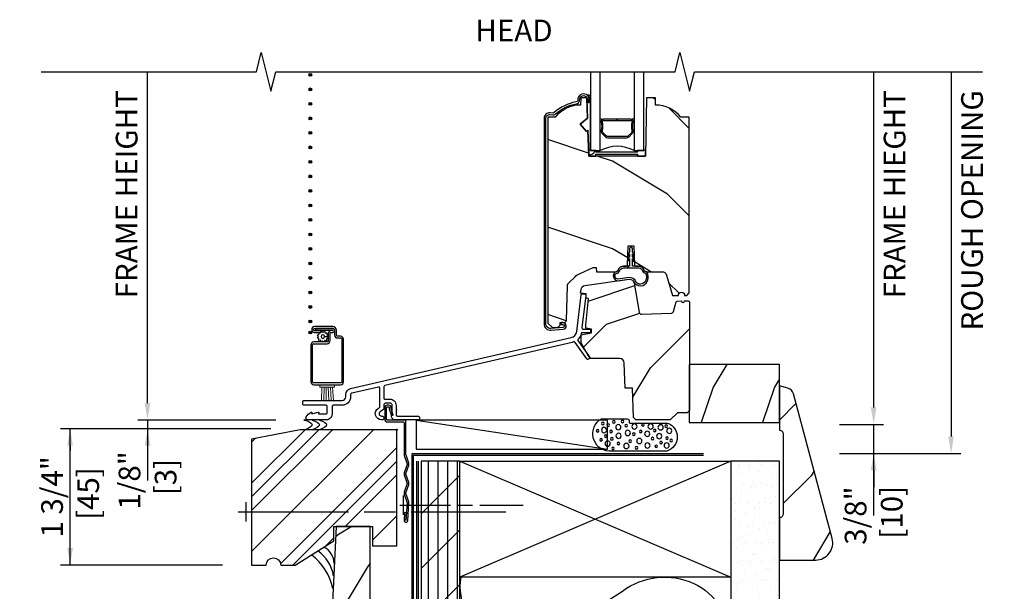
# Model space of a CAD drawing. Units: inches. Extents: x 1.7 to 28.8, y 1.3 to 35.3.
# Drawn here: x 1.7 to 14.4, y 13.6 to 21 of the extents above; entities that cross this region are included whole.
import ezdxf

# ---------------------------------------------------------------- set-up
doc = ezdxf.new("R2010")
doc.units = ezdxf.units.IN
doc.header["$LTSCALE"] = 0.5
doc.header["$MEASUREMENT"] = 0
doc.header["$PDMODE"] = 33
doc.header["$PDSIZE"] = 0.016
for name, color, linetype in [('Pel_Accessories', 2, 'Continuous'), ('Pel_Clad', 63, 'Continuous'), ('Pel_CS-Cross Section', 3, 'Continuous'), ('Pel_CS-Hardware', 53, 'Continuous'), ('Pel_CS-IG', 2, 'Continuous'), ('Pel_CS-Sealant', 40, 'Continuous'), ('Pel_CS-Weatherstrip', 8, 'Continuous'), ('Pel_Hatch', 2, 'Continuous'), ('Pel_Wall', 9, 'Continuous')]:
    doc.layers.add(name, color=color, linetype=linetype)
doc.layers.add('Pel_Points', color=7, linetype='Continuous', plot=False)
doc.styles.get("Standard").update_dxf_attribs({"font": 'ARIAL.TTF'})
doc.dimstyles.new('3 inch Scale', dxfattribs={"dimtxt": 0.28, "dimasz": 0.21875, "dimexe": 0.125, "dimexo": 0.375, "dimgap": 0.125, "dimtad": 1, "dimdec": 4, "dimzin": 10, "dimdsep": 46, "dimlunit": 5, "dimtxsty": 'Standard', "dimcen": 0.09, "dimclrd": 256, "dimclre": 256, "dimclrt": 255, "dimadec": 3, "dimazin": 0, "dimtfac": 0.75, "dimtdec": 4, "dimtofl": 0, "dimtmove": 2, "dimatfit": 3, "dimfxl": 1, "dimfrac": 2, "dimtolj": 1, "dimtzin": 0, "dimlwd": -1, "dimlwe": -1, "dimarcsym": 0})

# ---------------------------------------------------------------- blocks, each defined once
blk = doc.blocks.new('ACC31D5 Contemporary')
h = blk.add_hatch()
h.set_pattern_fill('WOOD', color=2, scale=0.2, angle=45, style=0)
h.set_pattern_definition([(135, (-99.6342, -35.0087), (2e-16, 1.131371), [0.8, -7.2]), (135, (-101.1898, -33.1702), (2e-16, 1.131371), [0.8, -3.2]), (108.43495, (-100.1999, -35.57438), (-6e-08, 1.1313708), [1.788854, -16.09969]), (149.0362, (-97.6543, -37.5543), (-3e-08, 1.131371), [0.82462, -5.77235]), (149.0362, (-98.9271, -36.5643), (-3e-08, 1.131371), [0.82462, -5.77235]), (149.0362, (-96.0987, -37.13), (-3e-08, 1.131371), [0.82462, -5.77235]), (120.96376, (-100.76557, -33.8773), (3e-08, 1.131371), [0.82462, -32.16022]), (120.96376, (-106.4224, -23.695), (3e-08, 1.131371), [0.82462, -32.16022]), (120.96376, (-112.0793, -14.644), (3e-08, 1.131371), [0.82462, -32.16022]), (161.565, (-102.4626, -32.1803), (6e-08, 1.131371), [0.89443, -16.99412]), (161.565, (-91.1489, -35.5744), (6e-08, 1.131371), [0.89443, -16.99412]), (161.565, (-96.8058, -33.3116), (6e-08, 1.131371), [0.89443, -16.99412])])
h.paths.add_polyline_path([(0.682, 1.971, 0.493145), (0.468, 2.25), (0, 2.25), (0, 1.703, -0.414214), (0.05, 1.653), (0.05, 0.62, -0.414214), (0, 0.57), (0, 0), (0.111, 0.03, 0.267949), (0.181, 0.1)])
at = {"color": 3, "linetype": 'Continuous'}
blk.add_lwpolyline([(0.05, 1.653, 0.414214), (0, 1.703), (0, 2.25), (0.468, 2.25, -0.493145), (0.682, 1.971), (0.181, 0.1, -0.267949), (0.111, 0.03), (0, 0), (0, 0.57, 0.414214), (0.05, 0.62), (0.05, 1.653)], format="xyb", close=True, dxfattribs=at)
blk = doc.blocks.new('2x')
at = {"layer": 'Pel_Wall'}
for p, q in [((0, 0), (1, 1)), ((1, 0), (0, 1))]:
    blk.add_line(p, q, dxfattribs=at)
blk.add_lwpolyline([(0, 0), (1, 0), (1, 1), (0, 1)], close=True, dxfattribs=at)
blk = doc.blocks.new('Sealant')
at = {"layer": 'Pel_Wall'}
for centre in [(-0.9375, 0.5), (-0.8125, 0.5), (-0.6875, 0.5)]:
    blk.add_arc(centre, 1.0625, 331.92751, 28.07249, dxfattribs=at)
blk = doc.blocks.new('Fin x')
at = {"color": 9}
blk.add_lwpolyline([(1.288, 1.197), (1.282, 1.296, -1.001823), (1.33, 1.299), (1.344, 1.074, -0.095885), (1.342, 1.059), (1.306, 0.952, 0.16157), (1.306, 0.942), (1.342, 0.834, -0.16157), (1.342, 0.809), (1.306, 0.702, 0.16157), (1.306, 0.692), (1.342, 0.584, -0.16157), (1.342, 0.559), (1.307, 0.453, 0.080265), (1.306, 0.448), (1.306, 0.016, -0.414214), (1.29, 0), (1.066, 0, 0.414214), (1.055, -0.011), (1.055, -0.159, 0.414214), (1.065, -0.169), (1.082, -0.169, 0.414214), (1.091, -0.159), (1.091, -0.146), (1.119, -0.057), (1.142, -0.064), (1.115, -0.15), (1.115, -0.159, -0.414214), (1.082, -0.192), (1.065, -0.192, -0.414214), (1.032, -0.159), (1.032, -0.011, -0.414214), (1.067, 0.024), (1.266, 0.024, 0.414214), (1.282, 0.04), (1.282, 0.447, -0.080265), (1.284, 0.459), (1.32, 0.567, 0.16157), (1.32, 0.577), (1.284, 0.684, -0.16157), (1.284, 0.709), (1.321, 0.822), (1.284, 0.934, -0.16157), (1.284, 0.959), (1.321, 1.072), (1.306, 1.298, 1.000001), (1.305, 1.298), (1.312, 1.198)], format="xyb", close=True, dxfattribs=at)
blk = doc.blocks.new('Foam CM')
at = {"layer": 'Pel_Wall'}
blk.add_lwpolyline([(-0.558, 0.008), (-0.082, 0.008, 0.729773), (-0.088, 0.372), (-0.833, 0.372, 0.743525), (-0.929, -0.048), (-0.6, -0.048, 0.32713), (-0.575, -0.03), (-0.575, -0.004, -0.447792), (-0.558, 0.008)], format="xyb", close=True, dxfattribs=at)
for centre, radius in [((-0.851, 0.274), 0.0339), ((-0.782, 0.336), 0.0167), ((-0.712, 0.273), 0.0167), ((-0.609, 0.305), 0.0339), ((-0.56, 0.244), 0.0167), ((-0.478, 0.328), 0.0167), ((-0.442, 0.24), 0.0339), ((-0.337, 0.298), 0.0339), ((-0.223, 0.309), 0.0167), ((-0.161, 0.261), 0.0167), ((-0.089, 0.298), 0.0339), ((-0.936, 0.226), 0.0167), ((-0.897, 0.099), 0.0339), ((-0.877, 0.178), 0.0167), ((-0.807, 0.117), 0.0167), ((-0.797, 0.212), 0.0167), ((-0.71, 0.174), 0.0339), ((-0.591, 0.136), 0.0339), ((-0.513, 0.152), 0.0167), ((-0.424, 0.117), 0.0167), ((-0.34, 0.147), 0.0339), ((-0.271, 0.209), 0.0167), ((-0.185, 0.178), 0.0339), ((-0.084, 0.203), 0.0167), ((-0.056, 0.108), 0.0339), ((-0.031, 0.235), 0.0167), ((-0.981, 0.109), 0.0167), ((-0.914, 0.013), 0.0167), ((-0.845, 0.034), 0.0167), ((-0.771, -0.007), 0.0167), ((-0.713, 0.062), 0.0339), ((-0.659, -0.013), 0.0167), ((-0.612, 0.042), 0.0167), ((-0.505, 0.052), 0.0339), ((-0.395, 0.032), 0.0167), ((-0.296, 0.052), 0.0339), ((-0.243, 0.105), 0.0167), ((-0.167, 0.064), 0.0339), ((-0.095, 0.048), 0.0167)]:
    blk.add_circle(centre, radius, dxfattribs=at)
blk = doc.blocks.new('AZS 755Z')
at = {"layer": 'Pel_Hatch'}
h = blk.add_hatch(dxfattribs=at)
h.set_pattern_fill('PLASTI', color=2, scale=4, angle=45, style=0)
edge = h.paths.add_edge_path()
edge.add_line((0, 0), (-1.25, 0))
edge.add_line((-1.25, 0), (-1.875, -0.121))
edge.add_line((-1.875, -0.121), (-1.875, -1.75))
edge.add_line((-1.875, -1.75), (-1.688, -1.75))
edge.add_arc((-1.594, -1.75), 0.0938, 0, 180, ccw=False)
edge.add_line((-1.5, -1.75), (-1.312, -1.75))
edge.add_line((-1.312, -1.75), (-0.813, -1.438))
edge.add_line((-0.813, -1.438), (-0.813, -1.25))
edge.add_line((-0.813, -1.25), (-0.313, -1.25))
edge.add_line((-0.313, -1.25), (-0.313, -1.5))
edge.add_line((-0.313, -1.5), (0, -1.5))
edge.add_line((0, -1.5), (0, 0))
at = {"layer": 'Pel_Accessories', "color": 4}
blk.add_lwpolyline([(0, 0), (-1.25, 0), (-1.875, -0.121), (-1.875, -1.75), (-1.688, -1.75, -1), (-1.5, -1.75), (-1.312, -1.75), (-0.813, -1.438), (-0.813, -1.25), (-0.313, -1.25), (-0.313, -1.5), (0, -1.5)], format="xyb", close=True, dxfattribs=at)
at = {"layer": 'Pel_Points'}
blk.add_point((0, 0), dxfattribs=at)
blk = doc.blocks.new('Nail')
at = {"layer": 'Pel_Wall'}
for p, q in [((-0.03125, -0.125), (-0.03125, 0.125)), ((-0.0625, 0), (0.375, 0)), ((0.4375, 0), (0.5625, 0)), ((0.625, 0), (1, 0))]:
    blk.add_line(p, q, dxfattribs=at)
blk = doc.blocks.new('AZ SILL WD')
at = {"layer": 'Pel_Wall'}
h = blk.add_hatch(dxfattribs=at)
h.set_pattern_fill('WOOD', color=2, scale=0.14, angle=135, style=0)
h.set_pattern_definition([(225, (-7.14043, -13.4854), (-0.79196, 1e-16), [0.56, -5.04]), (225, (-8.42737, -14.57434), (-0.79196, 1e-16), [0.56, -2.24]), (198.435, (-6.74445, -13.88138), (-0.7919596, -4e-08), [1.2522, -11.26978]), (239.0362, (-5.3585, -12.0995), (-0.79196, -2e-08), [0.57723, -4.04064]), (239.0362, (-6.0515, -12.9904), (-0.79196, -2e-08), [0.57723, -4.04064]), (239.0362, (-5.6555, -11.0105), (-0.79196, -2e-08), [0.57723, -4.04064]), (210.9638, (-7.9324, -14.27736), (-0.79196, 2e-08), [0.57723, -22.51216]), (210.9638, (-15.06003, -18.23716), (-0.7919597, 2e-08), [0.57723, -22.51216]), (210.9638, (-21.3957, -22.19695), (-0.7919597, 2e-08), [0.57723, -22.51216]), (251.565, (-9.1203, -15.4653), (-0.79196, 4e-08), [0.6261, -11.89588]), (251.565, (-6.74445, -7.5457), (-0.79196, 4e-08), [0.6261, -11.89588]), (251.565, (-8.3284, -11.5055), (-0.79196, 4e-08), [0.6261, -11.89588])])
h.paths.add_polyline_path([(6.129, 0.718), (4.963, 0.718), (4.963, -0.032), (6.129, -0.032)])
h = blk.add_hatch(dxfattribs=at)
h.set_pattern_fill('PLY', color=256, angle=90, style=0)
h.set_pattern_definition([(270, (-827.24621, 153.5243), (-0.125, 0), []), (225, (-827.1212, 153.5243), (-0.3535534, 0.3535534), [])])
h.paths.add_polyline_path([(1.504, -5.775), (2.004, -5.775), (2.004, -0.531), (1.504, -0.531)])
h = blk.add_hatch(dxfattribs=at)
h.set_pattern_fill('GYP', color=256, scale=0.5, style=0)
h.set_pattern_definition([(0, (-5.40625, -15.78888), (0.09, 0.25), [0, -0.15]), (30, (-5.39125, -15.72888), (-0.0470577, 0.2615064), [0, -0.15]), (60, (-5.37625, -15.69888), (-0.1715064, 0.2029423), [0, -0.15])])
h.paths.add_polyline_path([(5.504, -5.775), (6.129, -5.775), (6.129, -0.531), (5.504, -0.531)])
h = blk.add_hatch(dxfattribs=at)
h.set_pattern_fill('WOOD', color=256, scale=0.14, angle=135, style=0)
h.set_pattern_definition([(225, (-8.72626, -16.289), (-0.79196, 1e-16), [0.56, -5.04]), (225, (-10.0132, -17.3779), (-0.79196, 1e-16), [0.56, -2.24]), (198.435, (-8.33028, -16.68496), (-0.7919596, -4e-08), [1.2522, -11.26978]), (239.036, (-6.94435, -14.90305), (-0.79196, -2e-08), [0.57723, -4.04064]), (239.0362, (-7.6373, -15.794), (-0.79196, -2e-08), [0.57723, -4.04064]), (239.036, (-7.24134, -13.8141), (-0.79196, -2e-08), [0.57723, -4.04064]), (210.9638, (-9.51822, -17.08094), (-0.79196, 2e-08), [0.57723, -22.51216]), (210.9638, (-16.64586, -21.04074), (-0.79196, 2e-08), [0.57723, -22.51216]), (210.9638, (-22.98154, -25.00054), (-0.7919597, 2e-08), [0.57723, -22.51216]), (251.565, (-10.7062, -18.2689), (-0.79196, 4e-08), [0.6261, -11.89588]), (251.565, (-8.3303, -10.3493), (-0.79196, 4e-08), [0.6261, -11.8959]), (251.565, (-9.9142, -14.3091), (-0.79196, 4e-08), [0.6261, -11.89588])])
h.paths.add_polyline_path([(0.192, -5.775), (0.844, -5.775), (0.844, -1.375), (0.406, -1.375)])
h = blk.add_hatch(dxfattribs=at)
h.set_pattern_fill('WOOD', color=256, scale=0.14, angle=135, style=0)
h.set_pattern_definition([(225, (-8.78876, -20.3543), (-0.79196, 1e-16), [0.56, -5.04]), (225, (-10.0757, -21.44324), (-0.79196, 1e-16), [0.56, -2.24]), (198.435, (-8.39278, -20.75027), (-0.7919596, -4e-08), [1.2522, -11.26978]), (239.0362, (-7.00685, -18.96836), (-0.79196, -2e-08), [0.57723, -4.04064]), (239.0362, (-7.6998, -19.8593), (-0.79196, -2e-08), [0.57723, -4.04064]), (239.036, (-7.30384, -17.8794), (-0.79196, -2e-08), [0.57723, -4.04064]), (210.9638, (-9.58072, -21.14625), (-0.79196, 2e-08), [0.57723, -22.51216]), (210.9638, (-16.70836, -25.10605), (-0.79196, 2e-08), [0.57723, -22.51216]), (210.9638, (-23.04404, -29.06585), (-0.7919597, 2e-08), [0.57723, -22.51216]), (251.565, (-10.7687, -22.3342), (-0.79196, 4e-08), [0.6261, -11.89588]), (251.565, (-8.3928, -14.4146), (-0.79196, 4e-08), [0.6261, -11.89588]), (251.565, (-9.9767, -18.3744), (-0.79196, 4e-08), [0.6261, -11.89588])])
h.paths.add_polyline_path([(0.928, -5.775), (1.381, -5.775), (1.381, -5.315), (0.944, -5.315)])
at = {"layer": 'Pel_Points'}
blk.add_point((0, 0), dxfattribs=at)
at = {"layer": 'Pel_Wall', "linetype": 'Continuous'}
blk.add_line((1.439, 0), (3.911, -0.375), dxfattribs=at)
at = {"layer": 'Pel_Wall', "color": 3}
blk.add_lwpolyline([(6.129, 0.718), (4.963, 0.718), (4.963, -0.032), (6.129, -0.032)], close=True, dxfattribs=at)
at = {"layer": 'Pel_Wall', "linetype": 'Continuous'}
for points in [[(3.911, 0), (1.439, 0), (1.439, -0.375), (3.911, -0.375), (3.911, 0)], [(5.151, -0.437), (1.381, -0.437), (1.381, -2.469), (1.381, -2.469), (1.381, -2.469)], [(5.151, -0.457), (1.401, -0.457), (1.401, -2.469), (1.401, -2.469), (1.401, -2.469)], [(1.444, -0.531), (1.444, -5.775)], [(1.464, -0.531), (1.464, -5.775)]]:
    blk.add_lwpolyline(points, dxfattribs=at)
at = {"layer": 'Pel_Wall'}
for points in [[(1.504, -5.775), (2.004, -5.775), (2.004, -0.531), (1.504, -0.531)], [(5.504, -5.775), (6.129, -5.775), (6.129, -0.531), (6.129, -0.531), (5.504, -0.531), (5.504, -0.531)], [(0.192, -5.775), (0.844, -5.775), (0.844, -1.375), (0.406, -1.375)], [(0.928, -5.775), (1.381, -5.775), (1.381, -5.315), (0.944, -5.315)]]:
    blk.add_lwpolyline(points, close=True, dxfattribs=at)
for points in [[(2.013, -2.031, 0.314218), (2.406, -2.832, 0.285681), (3.287, -2.735), (4.103, -2.211, -0.273522), (5.023, -2.113, -0.615072), (5.056, -3.622, -0.274363), (4.131, -3.561), (3.299, -3.071, 0.28508), (2.413, -3.011, 0.564197), (2.446, -4.519, 0.284191), (3.326, -4.422), (4.143, -3.898, -0.285681), (5.023, -3.8, -0.615072), (5.056, -5.309, -0.286571), (4.17, -5.248), (3.338, -4.758, 0.28508), (2.452, -4.698, 0.390478), (2.072, -5.775, 0.60569)], [(3.825, -5.775), (4.182, -5.585, -0.285681), (5.063, -5.487, -0.131527), (5.399, -5.775, 0.574289)]]:
    blk.add_lwpolyline(points, format="xyb", dxfattribs=at)
for centre, radius, start, end in [((0.13, -1.863), 0.25, 2.0105, 62.0105), ((-0.379, -2.338), 0.757, 12.1088, 51.9123), ((-0.124, -2.1), 0.502, 9.6073, 54.4138)]:
    blk.add_arc(centre, radius, start, end, dxfattribs=at)
at = {"xscale": -1, "rotation": 180}
blk.add_blockref('ACC31D5 Contemporary', (6.129, 0.44), dxfattribs=at)
at = {"layer": 'Pel_Wall', "xscale": -1, "rotation": 180}
for name, p in [('Fin x', (0, 0)), ('Foam CM', (4.762, -0.031))]:
    blk.add_blockref(name, p, dxfattribs=at)
at = {"layer": 'Pel_Wall', "xscale": -0.75, "yscale": 0.125, "rotation": 180}
blk.add_blockref('Sealant', (0, 0), dxfattribs=at)
at = {"layer": 'Pel_Wall'}
blk.add_blockref('AZS 755Z', (1.188, -0.125), dxfattribs=at)
at = {"layer": 'Pel_Wall', "xscale": -3.5, "yscale": 1.5, "zscale": 5.525426194272476, "rotation": 180}
blk.add_blockref('2x', (2.004, -0.531), dxfattribs=at)
at = {"layer": 'Pel_Wall'}
for p, xscale in [((1.321, -1.103), 1.5), ((-0.656, -1.186), 3.25)]:
    blk.add_blockref('Nail', p, dxfattribs=dict(at, xscale=xscale))
blk = doc.blocks.new('*D17')
for p, q in [((3.375, 16.008), (3.375, 16.226)), ((5.031, 15.789), (3.25, 15.789)), ((4.969, 15.675), (3.25, 15.675)), ((3.375, 15.456), (3.375, 15.238))]:
    blk.add_line(p, q)
for points in [[(3.339, 16.008), (3.411, 16.008), (3.375, 15.789)], [(3.339, 15.456), (3.411, 15.456), (3.375, 15.675)]]:
    blk.add_solid(points)
at = {"layer": 'Defpoints', "color": 0}
for p in [(3.375, 15.789), (5.406, 15.789), (5.344, 15.675)]:
    blk.add_point(p, dxfattribs=at)
at = {"color": 255, "insert": (3.375, 15.008), "char_height": 0.28, "attachment_point": 5, "rotation": 90}
blk.add_mtext('\\A1;1/8"\\P [3]', dxfattribs=at)
blk = doc.blocks.new('*D18')
for p, q in [((3.375, 16.008), (3.375, 20.289)), ((5.031, 15.789), (3.25, 15.789))]:
    blk.add_line(p, q)
blk.add_solid([(3.339, 16.008), (3.411, 16.008), (3.375, 15.789)])
at = {"layer": 'Defpoints', "color": 0}
for p in [(3.375, 20.289), (3.761, 20.289), (5.406, 15.789)]:
    blk.add_point(p, dxfattribs=at)
at = {"color": 255, "insert": (3.105, 18.708), "char_height": 0.28, "attachment_point": 5, "rotation": 90}
blk.add_mtext('\\A1;FRAME HEIGHT', dxfattribs=at)
blk = doc.blocks.new('_None')
blk = doc.blocks.new('*D19')
for p, q in [((4.969, 15.675), (2.25, 15.675)), ((2.375, 15.456), (2.375, 15.393)), ((2.375, 14.133), (2.375, 14.196)), ((4.344, 13.914), (2.25, 13.914))]:
    blk.add_line(p, q)
for points in [[(2.339, 15.456), (2.411, 15.456), (2.375, 15.675)], [(2.339, 14.133), (2.411, 14.133), (2.375, 13.914)]]:
    blk.add_solid(points)
at = {"layer": 'Defpoints', "color": 0}
for p in [(2.375, 15.675), (5.344, 15.675), (4.719, 13.914)]:
    blk.add_point(p, dxfattribs=at)
at = {"color": 255, "insert": (2.375, 14.795), "char_height": 0.28, "attachment_point": 5, "rotation": 90}
blk.add_mtext('\\A1;1 3/4"\\P [45]', dxfattribs=at)
blk = doc.blocks.new('*D23')
for p, q in [((12.753, 15.952), (12.753, 16.171)), ((12.31, 15.733), (12.878, 15.733)), ((12.31, 15.358), (12.878, 15.358)), ((12.753, 15.14), (12.753, 14.921))]:
    blk.add_line(p, q)
for points in [[(12.716, 15.952), (12.789, 15.952), (12.753, 15.733)], [(12.716, 15.14), (12.789, 15.14), (12.753, 15.358)]]:
    blk.add_solid(points)
at = {"layer": 'Defpoints', "color": 0}
for p in [(11.935, 15.733), (12.753, 15.733), (11.935, 15.358)]:
    blk.add_point(p, dxfattribs=at)
at = {"color": 255, "insert": (12.753, 14.553), "char_height": 0.28, "attachment_point": 5, "rotation": 90}
blk.add_mtext('\\A1;3/8"\\P [10]', dxfattribs=at)
blk = doc.blocks.new('*D24')
for p, q in [((13.753, 20.289), (13.753, 15.577)), ((12.31, 15.358), (13.878, 15.358))]:
    blk.add_line(p, q)
blk.add_solid([(13.716, 15.577), (13.789, 15.577), (13.753, 15.358)])
at = {"layer": 'Defpoints', "color": 0}
for p in [(10.242, 20.289), (11.935, 15.358), (13.753, 15.358)]:
    blk.add_point(p, dxfattribs=at)
at = {"color": 255, "insert": (14.023, 18.499), "char_height": 0.28, "attachment_point": 5, "rotation": 90}
blk.add_mtext('\\A1;ROUGH OPENING', dxfattribs=at)
blk = doc.blocks.new('*D31')
for p, q in [((12.753, 15.952), (12.753, 20.289)), ((12.31, 15.733), (12.878, 15.733))]:
    blk.add_line(p, q)
blk.add_solid([(12.716, 15.952), (12.789, 15.952), (12.753, 15.733)])
at = {"layer": 'Defpoints', "color": 0}
for p in [(12.367, 20.289), (12.753, 20.289), (11.935, 15.733)]:
    blk.add_point(p, dxfattribs=at)
at = {"color": 255, "insert": (13.023, 18.708), "char_height": 0.28, "attachment_point": 5, "rotation": 90}
blk.add_mtext('\\A1;FRAME HIEGHT', dxfattribs=at)
blk = doc.blocks.new('ASCDHSV')
at = {"layer": 'Pel_CS-Weatherstrip'}
h = blk.add_hatch(color=256, dxfattribs=at)
edge = h.paths.add_edge_path()
edge.add_arc((0.071, 4.462), 0.018, 0, 360, ccw=False)
h = blk.add_hatch(color=256, dxfattribs=at)
edge = h.paths.add_edge_path()
edge.add_arc((0.071, 4.275), 0.018, 0, 360, ccw=False)
h = blk.add_hatch(color=256, dxfattribs=at)
edge = h.paths.add_edge_path()
edge.add_arc((0.071, 4.087), 0.018, 0, 360, ccw=False)
h = blk.add_hatch(color=256, dxfattribs=at)
edge = h.paths.add_edge_path()
edge.add_arc((0.071, 3.9), 0.018, 0, 360, ccw=False)
h = blk.add_hatch(color=256, dxfattribs=at)
edge = h.paths.add_edge_path()
edge.add_arc((0.071, 3.712), 0.018, 0, 360, ccw=False)
h = blk.add_hatch(color=256, dxfattribs=at)
edge = h.paths.add_edge_path()
edge.add_arc((0.071, 3.525), 0.018, 0, 360, ccw=False)
h = blk.add_hatch(color=256, dxfattribs=at)
edge = h.paths.add_edge_path()
edge.add_arc((0.071, 3.337), 0.018, 0, 360, ccw=False)
h = blk.add_hatch(color=256, dxfattribs=at)
edge = h.paths.add_edge_path()
edge.add_arc((0.071, 3.15), 0.018, 0, 360, ccw=False)
h = blk.add_hatch(color=256, dxfattribs=at)
edge = h.paths.add_edge_path()
edge.add_arc((0.071, 2.962), 0.018, 0, 360, ccw=False)
h = blk.add_hatch(color=256, dxfattribs=at)
edge = h.paths.add_edge_path()
edge.add_arc((0.071, 2.775), 0.018, 0, 360, ccw=False)
h = blk.add_hatch(color=256, dxfattribs=at)
edge = h.paths.add_edge_path()
edge.add_arc((0.071, 2.587), 0.018, 0, 360, ccw=False)
h = blk.add_hatch(color=256, dxfattribs=at)
edge = h.paths.add_edge_path()
edge.add_arc((0.071, 2.4), 0.018, 0, 360, ccw=False)
h = blk.add_hatch(color=256, dxfattribs=at)
edge = h.paths.add_edge_path()
edge.add_arc((0.071, 2.212), 0.018, 0, 360, ccw=False)
h = blk.add_hatch(color=256, dxfattribs=at)
edge = h.paths.add_edge_path()
edge.add_arc((0.071, 2.025), 0.018, 0, 360, ccw=False)
h = blk.add_hatch(color=256, dxfattribs=at)
edge = h.paths.add_edge_path()
edge.add_arc((0.071, 1.837), 0.018, 0, 360, ccw=False)
h = blk.add_hatch(color=256, dxfattribs=at)
edge = h.paths.add_edge_path()
edge.add_arc((0.071, 1.65), 0.018, 0, 360, ccw=False)
h = blk.add_hatch(color=256, dxfattribs=at)
edge = h.paths.add_edge_path()
edge.add_arc((0.071, 1.462), 0.018, 0, 360, ccw=False)
h = blk.add_hatch(color=256, dxfattribs=at)
edge = h.paths.add_edge_path()
edge.add_arc((0.071, 1.275), 0.018, 0, 360, ccw=False)
h = blk.add_hatch(color=256, dxfattribs=at)
edge = h.paths.add_edge_path()
edge.add_arc((0.071, 1.131), 0.018, 0, 360)
at = {"layer": 'Pel_Hatch'}
h = blk.add_hatch(dxfattribs=at)
h.set_pattern_fill('WOOD', color=256, scale=0.2, angle=45, style=0)
h.set_pattern_definition([(135, (-33.04614, -9.7154), (2e-16, 1.131371), [0.8, -7.2]), (135, (-34.6018, -7.8769), (2e-16, 1.131371), [0.8, -3.2]), (108.4349, (-33.61183, -10.28106), (-6e-08, 1.1313708), [1.78885, -16.09969]), (149.0362, (-31.0662, -12.261), (-3e-08, 1.13137), [0.82462, -5.77235]), (149.0362, (-32.339, -11.271), (-3e-08, 1.13137), [0.82462, -5.77235]), (149.0362, (-29.5106, -11.8367), (-3e-08, 1.13137), [0.82462, -5.77235]), (120.9638, (-34.1775, -8.584), (3e-08, 1.131371), [0.82462, -32.16022]), (120.9638, (-39.83437, 1.59834), (3e-08, 1.131371), [0.82462, -32.16022]), (120.9638, (-45.4912, 10.6493), (3e-08, 1.131371), [0.82462, -32.16022]), (161.565, (-35.8746, -6.8869), (6e-08, 1.13137), [0.89443, -16.99412]), (161.565, (-24.5609, -10.2811), (6e-08, 1.13137), [0.89443, -16.9941]), (161.565, (-30.2177, -8.0183), (6e-08, 1.13137), [0.89443, -16.9941])])
edge = h.paths.add_edge_path()
edge.add_line((4.965, 3.917), (4.857, 3.917))
edge.add_arc((4.522, 3.635), 0.438, 40.0784, 88.8226)
edge.add_line((4.531, 4.073), (4.527, 4.167))
edge.add_line((4.527, 4.167), (4.411, 4.167))
edge.add_line((4.411, 4.167), (4.398, 3.412))
edge.add_line((4.398, 3.412), (3.667, 3.412))
edge.add_line((3.667, 3.412), (3.655, 3.746))
edge.add_line((3.655, 3.746), (3.638, 3.731))
edge.add_line((3.638, 3.731), (3.558, 3.827))
edge.add_line((3.558, 3.827), (3.649, 3.904))
edge.add_line((3.649, 3.904), (3.64, 4.167))
edge.add_line((3.64, 4.167), (3.563, 4.167))
edge.add_line((3.563, 4.167), (3.56, 4.073))
edge.add_arc((3.569, 3.635), 0.438, 91.1774, 139.9216)
edge.add_line((3.233, 3.917), (3.138, 3.917))
edge.add_line((3.138, 3.917), (3.138, 1.253))
edge.add_line((3.138, 1.253), (3.2, 1.197))
edge.add_line((3.2, 1.197), (3.24, 1.197))
edge.add_line((3.24, 1.197), (3.278, 1.203))
edge.add_line((3.278, 1.203), (3.299, 1.226))
edge.add_line((3.299, 1.226), (3.299, 1.259))
edge.add_line((3.299, 1.259), (3.347, 1.259))
edge.add_arc((3.347, 1.29), 0.031, 270, 358)
edge.add_line((3.378, 1.289), (3.393, 1.737))
edge.add_arc((3.453, 1.735), 0.06, 133.5, 178, ccw=False)
edge.add_line((3.412, 1.779), (3.486, 1.849))
edge.add_arc((3.658, 1.668), 0.25, 114.2007, 133.5, ccw=False)
edge.add_line((3.556, 1.896), (3.723, 1.971))
edge.add_line((3.723, 1.971), (3.763, 1.971))
edge.add_line((3.763, 1.971), (3.767, 1.918))
edge.add_line((3.767, 1.918), (4.017, 1.918))
edge.add_arc((4.017, 1.949), 0.031, 270, 340.1461)
edge.add_arc((4.117, 1.913), 0.075, 90, 160.1461, ccw=False)
edge.add_line((4.117, 1.988), (4.152, 1.988))
edge.add_line((4.152, 1.988), (4.168, 2.003))
edge.add_line((4.168, 2.003), (4.177, 2.25))
edge.add_line((4.177, 2.25), (4.25, 2.25))
edge.add_line((4.25, 2.25), (4.258, 2.003))
edge.add_line((4.258, 2.003), (4.274, 1.988))
edge.add_line((4.274, 1.988), (4.309, 1.988))
edge.add_arc((4.309, 1.913), 0.075, 19.8539, 90, ccw=False)
edge.add_arc((4.409, 1.949), 0.031, 199.8539, 270)
edge.add_line((4.409, 1.918), (4.614, 1.918))
edge.add_arc((4.614, 1.858), 0.06, 16.1523, 90, ccw=False)
edge.add_line((4.672, 1.875), (4.748, 1.612))
edge.add_line((4.748, 1.612), (4.825, 1.612))
edge.add_arc((4.865, 1.612), 0.04, 0, 180, ccw=False)
edge.add_line((4.905, 1.612), (4.934, 1.612))
edge.add_line((4.934, 1.612), (4.965, 1.643))
edge.add_line((4.965, 1.643), (4.965, 3.917))
h = blk.add_hatch(dxfattribs=at)
h.set_pattern_fill('WOOD', color=256, scale=0.2, angle=315, style=0)
h.set_pattern_definition([(45, (-0.3141, -0.50825), (1.13137, -3e-16), [0.8, -7.2]), (45, (1.52435, 1.0474), (1.13137, -3e-16), [0.8, -3.2]), (18.435, (-0.8798, 0.05744), (1.13137, 6e-08), [1.78885, -16.0997]), (59.036, (-2.8597, -2.4881), (1.13137, 3e-08), [0.82462, -5.77235]), (59.036, (-1.8698, -1.2154), (1.13137, 3e-08), [0.8246, -5.77235]), (59.036, (-2.4355, -4.0438), (1.13137, 3e-08), [0.82462, -5.77235]), (30.964, (0.81724, 0.6231), (1.13137, -3e-08), [0.8246, -32.1602]), (30.964, (10.9996, 6.28), (1.13137, -3e-08), [0.8246, -32.16022]), (30.9638, (20.05054, 11.93683), (1.131371, -3e-08), [0.82462, -32.16022]), (71.565, (2.5143, 2.3202), (1.13137, -6e-08), [0.8944, -16.9941]), (71.565, (-0.8798, -8.9935), (1.13137, -6e-08), [0.8944, -16.9941]), (71.565, (1.3829, -3.3367), (1.13137, -6e-08), [0.8944, -16.9941])])
edge = h.paths.add_edge_path()
edge.add_line((3.567, 0.998), (3.567, 1.103))
edge.add_line((3.567, 1.103), (3.704, 1.128))
edge.add_line((3.704, 1.128), (3.704, 1.174))
edge.add_line((3.704, 1.174), (3.628, 1.187))
edge.add_line((3.628, 1.187), (3.628, 1.227))
edge.add_line((3.628, 1.227), (3.665, 1.572))
edge.add_line((3.665, 1.572), (3.632, 1.576))
edge.add_line((3.632, 1.576), (3.632, 1.631))
edge.add_line((3.632, 1.631), (3.561, 1.64))
edge.add_line((3.561, 1.64), (3.567, 1.688))
edge.add_arc((3.626, 1.681), 0.06, 98, 173, ccw=False)
edge.add_line((3.618, 1.74), (4.184, 1.82))
edge.add_arc((4.193, 1.758), 0.0625, 9.9487, 98, ccw=False)
edge.add_line((4.255, 1.769), (4.32, 1.394))
edge.add_arc((4.352, 1.4), 0.032, 189.9487, 272)
edge.add_line((4.353, 1.368), (4.731, 1.381))
edge.add_arc((4.73, 1.413), 0.032, 272, 344.1808)
edge.add_line((4.761, 1.404), (4.796, 1.526))
edge.add_arc((4.81, 1.522), 0.015, 92, 164.1808, ccw=False)
edge.add_line((4.81, 1.537), (4.863, 1.539))
edge.add_arc((4.883, 1.54), 0.02, 181.9998, 360)
edge.add_line((4.903, 1.54), (4.952, 1.54))
edge.add_arc((4.952, 1.525), 0.0149, 0, 90, ccw=False)
edge.add_line((4.967, 1.525), (4.967, 0.125))
edge.add_line((4.967, 0.125), (4.937, 0.095))
edge.add_line((4.937, 0.095), (4.811, 0.095))
edge.add_line((4.811, 0.095), (4.717, 0.001))
edge.add_line((4.717, 0.001), (4.275, 0.001))
edge.add_line((4.275, 0.001), (4.245, 0.031))
edge.add_line((4.245, 0.031), (4.232, 0.413))
edge.add_line((4.232, 0.413), (4.138, 0.413))
edge.add_line((4.138, 0.413), (4.126, 0.737))
edge.add_arc((4.066, 0.735), 0.06, 2, 90)
edge.add_line((4.066, 0.795), (3.682, 0.795))
edge.add_line((3.682, 0.795), (3.682, 0.799))
edge.add_line((3.682, 0.799), (3.677, 0.807))
edge.add_arc((3.661, 0.807), 0.016, 0.4085, 35)
edge.add_line((3.674, 0.816), (3.661, 0.835))
edge.add_line((3.661, 0.835), (3.567, 0.998))
at = {"layer": 'Pel_Clad'}
for points in [[(3.439, 1.065, 0.316483), (3.511, 1.145), (3.567, 1.619, -0.414214), (3.584, 1.632), (3.616, 1.629, -0.414214), (3.629, 1.612), (3.579, 1.191, 0.449173), (3.595, 1.174), (3.675, 1.174, -0.414214), (3.691, 1.158), (3.691, 1.145, -0.414214), (3.675, 1.129), (3.584, 1.129, 0.342166), (3.569, 1.117, -0.130879), (3.53, 1.047, 0.360362), (3.528, 1.028), (3.663, 0.835), (3.679, 0.807, -0.246588), (3.672, 0.794), (3.662, 0.787, -0.414214), (3.64, 0.791), (3.49, 1.004, 0.341676), (3.472, 1.01, -0.032545), (3.453, 1.004), (1.033, 0.445, 0.349216), (1.02, 0.43), (1.02, 0.286, 0.414214), (1.036, 0.27), (1.098, 0.27, -0.414214), (1.179, 0.189), (1.179, 0.136, -1), (1.179, 0.126), (1.179, 0.067, 0.414214), (1.195, 0.051), (1.463, 0.051, -0.414214), (1.479, 0.035), (1.479, 0.017, -0.414214), (1.463, 0.001), (1.168, 0.001, -0.635525), (1.129, 0.083), (1.129, 0.189, 0.414214), (1.098, 0.22), (1.051, 0.22, 0.414214), (1.02, 0.189), (1.02, 0.153, -0.267288), (1.005, 0.126), (0.975, 0.108, 0.766347), (0.991, 0.051), (0.996, 0.051, -1), (0.996, 0.001), (0.991, 0.001, -0.766347), (0.95, 0.152), (0.962, 0.159, 0.267288), (0.97, 0.173), (0.97, 0.411, 0.482343), (0.951, 0.426), (0.605, 0.346, 0.349216), (0.59, 0.328), (0.59, 0.3, -0.414214), (0.481, 0.191), (0.367, 0.191, 0.414214), (0.351, 0.175), (0.351, 0.076, -0.414214), (0.276, 0.001), (0.041, 0.001, -0.562294), (0.017, 0.04, -0.185089), (0.084, 0.1, -0.581199), (0.092, 0.093), (0.089, 0.079), (0.172, 0.1, -0.546584), (0.18, 0.094), (0.177, 0.079), (0.273, 0.079, 0.414214), (0.289, 0.095), (0.289, 0.175, 0.414214), (0.273, 0.191), (-0.011, 0.191, -0.414214), (-0.027, 0.207), (-0.027, 0.237, -0.414214), (-0.011, 0.253), (0.481, 0.253, 0.414214), (0.528, 0.3), (0.528, 0.328, -0.349216), (0.591, 0.407)], [(0.5, 0.495), (0.5, 1.045, 0.414214), (0.461, 1.084), (0.423, 1.084, -0.414214), (0.407, 1.1), (0.407, 1.161, 0.414214), (0.36, 1.208), (0.127, 1.208, 1), (0.127, 1.131), (0.207, 1.131), (0.207, 1.155), (0.127, 1.155, -1), (0.127, 1.184), (0.36, 1.184, -0.414214), (0.383, 1.161), (0.383, 1.1, 0.414214), (0.423, 1.061), (0.461, 1.061, -0.414214), (0.477, 1.045), (0.477, 0.495, -0.414214), (0.461, 0.479), (0.117, 0.479, -0.414214), (0.101, 0.495), (0.101, 0.971, -0.414214), (0.117, 0.987), (0.287, 0.987, 0.414214), (0.326, 1.027), (0.326, 1.116, -0.414214), (0.342, 1.132), (0.358, 1.132, 1), (0.358, 1.184), (0.139, 1.184), (0.139, 1.16), (0.358, 1.16, -1), (0.358, 1.156), (0.342, 1.156, 0.414214), (0.303, 1.116), (0.303, 1.027, -0.414214), (0.287, 1.011), (0.117, 1.011, 0.414214), (0.077, 0.971), (0.077, 0.495, 0.414214), (0.117, 0.455), (0.461, 0.455, 0.414214)]]:
    blk.add_lwpolyline(points, format="xyb", close=True, dxfattribs=at)
at = {"layer": 'Pel_CS-Cross Section'}
for points in [[(4.965, 3.917), (4.857, 3.917, 0.215953), (4.531, 4.073), (4.527, 4.167), (4.411, 4.167), (4.398, 3.412), (3.667, 3.412), (3.655, 3.746), (3.638, 3.731), (3.558, 3.827), (3.649, 3.904), (3.64, 4.167), (3.563, 4.167), (3.56, 4.073, 0.215953), (3.233, 3.917), (3.138, 3.917), (3.138, 1.253), (3.2, 1.197), (3.24, 1.197), (3.278, 1.203), (3.299, 1.226), (3.299, 1.259), (3.347, 1.259, 0.404026), (3.378, 1.289), (3.393, 1.737, -0.196645), (3.412, 1.779), (3.486, 1.849, -0.084409), (3.556, 1.896), (3.723, 1.971), (3.763, 1.971), (3.767, 1.918), (4.017, 1.918, 0.316), (4.046, 1.939, -0.316), (4.117, 1.988), (4.152, 1.988), (4.168, 2.003), (4.177, 2.25), (4.25, 2.25), (4.258, 2.003), (4.274, 1.988), (4.309, 1.988, -0.316), (4.38, 1.939, 0.316), (4.409, 1.918), (4.614, 1.918, -0.333857), (4.672, 1.875), (4.748, 1.612), (4.825, 1.612, -1), (4.905, 1.612), (4.934, 1.612), (4.965, 1.643)], [(3.567, 0.998), (3.567, 1.103), (3.704, 1.128), (3.704, 1.174), (3.628, 1.187), (3.628, 1.227), (3.665, 1.572), (3.632, 1.576), (3.632, 1.631), (3.561, 1.64), (3.567, 1.688, -0.339454), (3.618, 1.74), (4.184, 1.82, -0.404287), (4.255, 1.769), (4.32, 1.394, 0.37414), (4.353, 1.368), (4.731, 1.381, 0.325793), (4.761, 1.404), (4.796, 1.526, -0.325793), (4.81, 1.537), (4.863, 1.539, 0.982699), (4.903, 1.54), (4.952, 1.54, -0.414214), (4.967, 1.525), (4.967, 0.125), (4.937, 0.095), (4.811, 0.095), (4.717, 0.001), (4.275, 0.001), (4.245, 0.031), (4.232, 0.413), (4.138, 0.413), (4.126, 0.737, 0.404026), (4.066, 0.795), (3.682, 0.795), (3.682, 0.799), (3.677, 0.807, 0.152091), (3.674, 0.816), (3.661, 0.835)]]:
    blk.add_lwpolyline(points, format="xyb", close=True, dxfattribs=at)
blk.add_lwpolyline([(4.398, 3.412), (4.398, 3.445), (4.398, 3.445), (4.398, 3.454), (4.398, 3.455), (4.398, 3.487), (4.379, 3.487), (4.379, 3.484), (4.298, 3.484), (4.298, 3.462), (3.758, 3.462), (3.758, 3.484), (3.691, 3.484), (3.691, 3.487), (3.664, 3.487), (3.667, 3.412), (3.758, 3.412), (3.758, 3.437), (4.298, 3.437), (4.298, 3.412), (4.398, 3.412)], close=True, dxfattribs=at)
at = {"layer": 'Pel_CS-Hardware'}
blk.add_lwpolyline([(3.112, 3.9, -0.44002), (3.166, 3.949), (3.201, 3.946, 0.201671), (3.237, 3.957, -0.141653), (3.505, 4.089, 0.343611), (3.548, 4.132), (3.55, 4.15, -0.940706), (3.65, 4.144), (3.65, 4.106), (3.674, 4.106), (3.674, 4.144, 0.940706), (3.527, 4.153), (3.524, 4.134, -0.343611), (3.502, 4.112, 0.141891), (3.221, 3.975, -0.201671), (3.203, 3.969), (3.168, 3.972, 0.44002), (3.089, 3.9), (3.089, 1.244, 0.440011), (3.18, 1.16), (3.337, 1.174, 0.957292), (3.334, 1.259), (3.31, 1.259), (3.31, 1.236), (3.334, 1.236, -0.957292), (3.335, 1.198), (3.178, 1.184, -0.440011), (3.112, 1.244)], format="xyb", close=True, dxfattribs=at)
at = {"layer": 'Pel_CS-IG', "linetype": 'Continuous'}
for points in [[(3.691, 4.5), (3.691, 3.484), (3.816, 3.484), (3.816, 4.5)], [(4.254, 4.5), (4.254, 3.484), (4.379, 3.484), (4.379, 4.5)]]:
    blk.add_lwpolyline(points, dxfattribs=at)
blk.add_lwpolyline([(4.212, 3.889), (4.035, 3.889), (4.035, 3.873), (4.212, 3.873, -0.495094), (4.226, 3.854, 0.132531), (4.225, 3.745, -0.267196), (4.217, 3.715), (4.176, 3.674, -0.198912), (4.154, 3.665), (3.915, 3.665, -0.198912), (3.893, 3.674), (3.852, 3.715, -0.267196), (3.844, 3.745, 0.132531), (3.843, 3.854, -0.495094), (3.858, 3.873), (4.035, 3.873), (4.035, 3.889), (3.858, 3.889, 0.495094), (3.828, 3.849, -0.132531), (3.828, 3.749, 0.267196), (3.84, 3.704), (3.882, 3.662, 0.198912), (3.915, 3.649), (4.154, 3.649, 0.198912), (4.187, 3.662), (4.229, 3.704, 0.267196), (4.241, 3.749, -0.132531), (4.241, 3.849, 0.495094)], format="xyb", close=True, dxfattribs=at)
at = {"layer": 'Pel_CS-Sealant'}
for points in [[(3.666, 3.432, 0.375459), (3.749, 3.484), (3.691, 3.484), (3.691, 4.191, 0.342834), (3.65, 4.198, -0.208159), (3.674, 4.144), (3.674, 4.106), (3.65, 4.106), (3.65, 4.144), (3.641, 4.143), (3.649, 3.904), (3.558, 3.827), (3.638, 3.731), (3.655, 3.746), (3.666, 3.432)], [(4.176, 1.967), (4.315, 1.967, -0.28393), (4.36, 1.931, 0.262425), (4.399, 1.898, -0.265187), (4.406, 1.892, -0.27777), (4.391, 1.784, -0.45318), (4.279, 1.78, 0.361877), (4.184, 1.841), (4.045, 1.822, -0.734949), (4.024, 1.897, 0.282569), (4.066, 1.931, -0.306149), (4.114, 1.967), (4.176, 1.967), (4.176, 1.988), (4.117, 1.988, 0.316081), (4.046, 1.939, -0.316), (4.017, 1.918, 0.785807), (4.046, 1.8), (4.187, 1.82, -0.404287), (4.257, 1.769, 0.274191), (4.368, 1.739, 0.426927), (4.42, 1.907, 0.284997), (4.409, 1.918, -0.305932), (4.38, 1.939, 0.316), (4.309, 1.988), (4.233, 1.988), (4.233, 2.088, -0.00688), (4.238, 2.062, 1.078596), (4.255, 2.063, 0.225914), (4.233, 2.111), (4.233, 2.15, -0.088852), (4.238, 2.125, 0.948436), (4.255, 2.128, 0.198027), (4.233, 2.173), (4.233, 2.213, 1), (4.193, 2.213), (4.193, 2.173, 0.201412), (4.172, 2.129, 1.057056), (4.185, 2.128, -0.18761), (4.193, 2.15), (4.193, 2.111, 0.242804), (4.173, 2.067, 1.137438), (4.186, 2.067, -0.107794), (4.193, 2.088), (4.193, 1.988), (4.176, 1.988), (4.176, 1.967)], [(0.23, 1.022), (0.215, 1.013), (0.21, 1.013), (0.202, 1.031), (0.179, 1.03), (0.182, 1.053), (0.162, 1.063), (0.176, 1.082), (0.164, 1.101), (0.185, 1.11), (0.184, 1.131), (0.192, 1.131), (0.206, 1.129), (0.208, 1.132, 0.340667), (0.215, 1.141), (0.215, 1.146), (0.217, 1.15), (0.235, 1.136), (0.255, 1.148), (0.263, 1.127), (0.286, 1.128), (0.283, 1.105), (0.303, 1.094), (0.289, 1.076), (0.256, 1.078, 0.42767), (0.233, 1.102, 1), (0.233, 1.056, 0.400884), (0.256, 1.078), (0.289, 1.076), (0.302, 1.057), (0.281, 1.048), (0.281, 1.025), (0.259, 1.028), (0.25, 1.013), (0.242, 1.013)]]:
    blk.add_lwpolyline(points, format="xyb", close=True, dxfattribs=at)
for centre, radius, start, end in [((3.852, 3.963), 0.0748, 240.9759, 274.4888), ((4.21, 3.966), 0.0773, 270.8372, 304.0467), ((4.035, 3.078), 0.461, 61.6668, 118.3332)]:
    blk.add_arc(centre, radius, start, end, dxfattribs=at)
at = {"layer": 'Pel_CS-Weatherstrip', "lineweight": 0, "flags": 128}
blk.add_lwpolyline([(0.193, 0.455), (0.193, 0.426), (0.221, 0.426), (0.357, 0.426), (0.221, 0.426), (0.215, 0.252), (0.246, 0.252), (0.248, 0.426), (0.275, 0.426), (0.277, 0.252), (0.309, 0.252), (0.302, 0.426), (0.33, 0.426), (0.34, 0.252), (0.371, 0.252), (0.357, 0.426), (0.384, 0.426), (0.384, 0.455), (0.193, 0.455)], close=True, dxfattribs=at)
at = {"layer": 'Pel_CS-Weatherstrip'}
for centre in [(0.071, 4.462), (0.071, 4.275), (0.071, 4.087), (0.071, 3.9), (0.071, 3.712), (0.071, 3.525), (0.071, 3.337), (0.071, 3.15), (0.071, 2.962), (0.071, 2.775), (0.071, 2.587), (0.071, 2.4), (0.071, 2.212), (0.071, 2.025), (0.071, 1.837), (0.071, 1.65), (0.071, 1.462), (0.071, 1.275), (0.071, 1.131)]:
    blk.add_circle(centre, 0.018, dxfattribs=at)
at = {"layer": 'Pel_Points'}
blk.add_point((0, 0), dxfattribs=at)

msp = doc.modelspace()

# ---------------------------------------------------------------- linework, layer by layer
for p, q in [((3.375, 15.78888), (3.375, 15.00827)), ((2.375, 13.91388), (2.375, 15.67513)), ((12.75273, 15.73326), (12.75273, 14.55305))]:
    msp.add_line(p, q)
msp.add_lwpolyline([(2, 20.28888), (4.78125, 20.28888), (4.84375, 20.53888), (4.96875, 20.03888), (5.03125, 20.28888), (10.18758, 20.28888), (10.25008, 20.53888), (10.37508, 20.03888), (10.43758, 20.28888), (14.15783, 20.28888)])

# ---------------------------------------------------------------- block references
for name in ['ASCDHSV', 'AZ SILL WD']:
    msp.add_blockref(name, (5.40625, 15.78888))

# ---------------------------------------------------------------- texts
at = {"insert": (8.10753, 20.7889), "char_height": 0.28, "width": 1.4036975, "attachment_point": 5}
msp.add_mtext('HEAD', dxfattribs=at)

# ---------------------------------------------------------------- dimensions: what is measured, and where the dimension line sits
for base, p1, p2, text, override, picture, middle in [((3.375, 20.28888), (5.40625, 15.78888), (3.7608, 20.28888), 'FRAME HEIGHT', {"dimpost": '"\\X', "dimblk2": 'None', "dimsah": 1, "dimse2": 1}, '*D18', (3.10523, 18.70805)), ((13.75273, 15.35826), (10.24193, 20.28888), (11.93469, 15.35826), 'ROUGH OPENING', {"dimpost": '"\\X', "dimblk1": 'None', "dimsah": 1, "dimse1": 1}, '*D24', (14.0226, 18.49889)), ((12.75273, 20.28888), (11.93469, 15.73326), (12.36693, 20.28888), 'FRAME HIEGHT', {"dimpost": '"\\X', "dimblk2": 'None', "dimsah": 1, "dimse2": 1}, '*D31', (13.02251, 18.70805))]:
    dim = msp.add_linear_dim(base=base, p1=p1, p2=p2, angle=90, text=text, dimstyle='3 inch Scale', override=override)
    dim.commit()
    dim.dimension.update_dxf_attribs({"geometry": picture, "text_midpoint": middle, "dimtype": 160})
for base, p1, p2, picture, middle in [((3.375, 15.7888759259), (5.34375, 15.6751259259), (5.40625, 15.7888759259), '*D17', (3.375, 15.008267359)), ((12.75273, 15.73326), (11.93469, 15.35826), (11.93469, 15.73326), '*D23', (12.75273, 14.55305)), ((2.375, 15.6751259259), (4.71875, 13.9138759259), (5.34375, 15.6751259259), '*D19', (2.375, 14.7945009259))]:
    dim = msp.add_linear_dim(base=base, p1=p1, p2=p2, angle=90, dimstyle='3 inch Scale', override={"dimpost": '"\\X'})
    dim.commit()
    dim.dimension.update_dxf_attribs({"geometry": picture, "text_midpoint": middle, "dimtype": 160})

doc.saveas('drawing.dxf')
